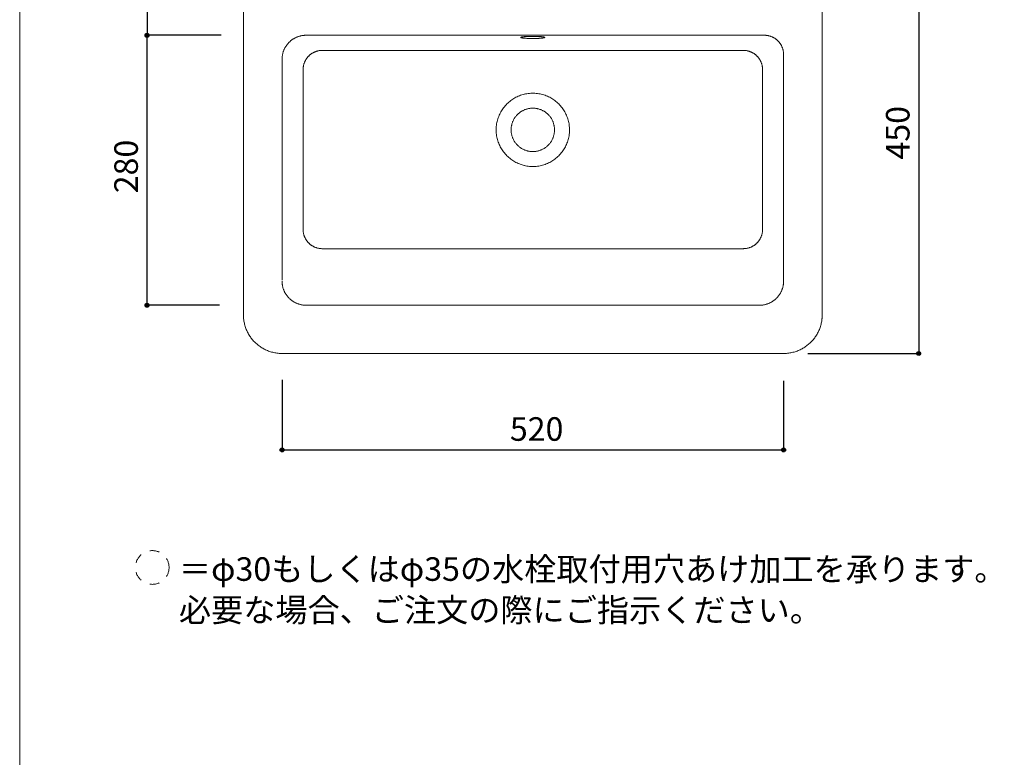
# Model space of a CAD drawing. Units: millimetres. Extents: x -975 to 975, y -1415 to 1419.
# Drawn here: x -975 to 46, y 2 to 767 of the extents above; entities that cross this region are included whole.
import ezdxf

# ---------------------------------------------------------------- set-up
doc = ezdxf.new("R2010")
doc.units = ezdxf.units.MM
doc.header["$LTSCALE"] = 12.7
doc.header["$PDMODE"] = 1
doc.header["$PDSIZE"] = -2
doc.linetypes.add('STYLE_12', pattern=[1.574803, 0.787402, -0.787402])
for name, color, linetype in [('ADF70-2004', 7, 'Continuous'), ('notes', 7, 'Continuous'), ('template', 7, 'Continuous')]:
    doc.layers.add(name, color=color, linetype=linetype)
doc.styles.add('ＭＳ ゴシック', font='txt', dxfattribs={"bigfont": 'ＭＳ ゴシック'})
doc.dimstyles.new('tform線あり', dxfattribs={"dimtxt": 24.432617, "dimasz": 3.999756, "dimexe": 0, "dimexo": 25, "dimgap": 0.5, "dimtad": 1, "dimdec": 1, "dimzin": 11, "dimdsep": 46, "dimtxsty": 'ＭＳ ゴシック', "dimblk": 'DOT', "dimcen": 0, "dimazin": 0, "dimtfac": 1, "dimtdec": 1, "dimtix": 1, "dimtmove": 0, "dimatfit": 0, "dimldrblk": 'DOT', "dimfxl": 1, "dimfrac": 2, "dimtolj": 1, "dimtzin": 11, "dimarcsym": 0})

# ---------------------------------------------------------------- blocks, each defined once
blk = doc.blocks.new('*D8')
at = {"linetype": 'Continuous', "lineweight": -2}
h = blk.add_hatch(color=0, dxfattribs=at)
edge = h.paths.add_edge_path()
edge.add_arc((-843, 870.7), 2, 0, 360, ccw=False)
h = blk.add_hatch(color=0, dxfattribs=at)
edge = h.paths.add_edge_path()
edge.add_arc((-843, 750.7), 2, 0, 360, ccw=False)
at = {"color": 0, "linetype": 'Continuous', "lineweight": -2}
for p, q in [((-762.1, 870.7), (-843, 870.7)), ((-843, 870.7), (-843, 750.7)), ((-768, 750.7), (-843, 750.7))]:
    blk.add_line(p, q, dxfattribs=at)
for centre in [(-843, 870.7), (-843, 750.7)]:
    blk.add_circle(centre, 2, dxfattribs=at)
at = {"layer": 'Defpoints', "color": 0, "lineweight": 0}
for p in [(-843, 870.7), (-737.1, 870.7), (-743, 750.7)]:
    blk.add_point(p, dxfattribs=at)
at = {"color": 0, "insert": (-876.9, 786.8), "char_height": 24.43, "attachment_point": 1, "rotation": 90, "line_spacing_factor": 0.782827, "style": 'ＭＳ ゴシック'}
blk.add_mtext('120', dxfattribs=at)
blk = doc.blocks.new('_DOT')
at = {"color": 0, "linetype": 'ByBlock', "lineweight": -2}
blk.add_line((-0.5, 0), (-1, 0), dxfattribs=at)
at = {"color": 0, "linetype": 'ByBlock', "lineweight": -2, "const_width": 0.5}
blk.add_lwpolyline([(-0.25, 0, 1), (0.25, 0, 1)], format="xyb", close=True, dxfattribs=at)
blk = doc.blocks.new('*D9')
at = {"linetype": 'Continuous', "lineweight": -2}
h = blk.add_hatch(color=0, dxfattribs=at)
edge = h.paths.add_edge_path()
edge.add_arc((-703, 320.6), 2, 0, 360, ccw=False)
h = blk.add_hatch(color=0, dxfattribs=at)
edge = h.paths.add_edge_path()
edge.add_arc((-183, 320.6), 2, 0, 360, ccw=False)
at = {"color": 0, "linetype": 'Continuous', "lineweight": -2}
for p, q in [((-703, 393.4), (-703, 320.6)), ((-183, 392.1), (-183, 320.6)), ((-703, 320.6), (-183, 320.6))]:
    blk.add_line(p, q, dxfattribs=at)
for centre in [(-703, 320.6), (-183, 320.6)]:
    blk.add_circle(centre, 2, dxfattribs=at)
at = {"layer": 'Defpoints', "color": 0, "lineweight": 0}
for p in [(-703, 418.4), (-183, 417.1), (-703, 320.6)]:
    blk.add_point(p, dxfattribs=at)
at = {"color": 0, "insert": (-466.8, 354.5), "char_height": 24.43, "attachment_point": 1, "line_spacing_factor": 0.782827, "style": 'ＭＳ ゴシック'}
blk.add_mtext('520', dxfattribs=at)
blk = doc.blocks.new('*D10')
at = {"linetype": 'Continuous', "lineweight": -2}
h = blk.add_hatch(color=0, dxfattribs=at)
edge = h.paths.add_edge_path()
edge.add_arc((-843, 750.6), 2, 0, 360, ccw=False)
h = blk.add_hatch(color=0, dxfattribs=at)
edge = h.paths.add_edge_path()
edge.add_arc((-843, 470.6), 2, 0, 360, ccw=False)
at = {"color": 0, "linetype": 'Continuous', "lineweight": -2}
for p, q in [((-766, 750.6), (-843, 750.6)), ((-843, 470.6), (-843, 750.6)), ((-768, 470.6), (-843, 470.6))]:
    blk.add_line(p, q, dxfattribs=at)
for centre in [(-843, 750.6), (-843, 470.6)]:
    blk.add_circle(centre, 2, dxfattribs=at)
at = {"layer": 'Defpoints', "color": 0, "lineweight": 0}
for p in [(-741, 750.6), (-843, 470.6), (-743, 470.6)]:
    blk.add_point(p, dxfattribs=at)
at = {"color": 0, "insert": (-876.9, 586.8), "char_height": 24.43, "attachment_point": 1, "rotation": 90, "line_spacing_factor": 0.782827, "style": 'ＭＳ ゴシック'}
blk.add_mtext('280', dxfattribs=at)
blk = doc.blocks.new('*D11')
at = {"linetype": 'Continuous', "lineweight": -2}
h = blk.add_hatch(color=0, dxfattribs=at)
edge = h.paths.add_edge_path()
edge.add_arc((-43, 870.6), 2, 0, 360, ccw=False)
h = blk.add_hatch(color=0, dxfattribs=at)
edge = h.paths.add_edge_path()
edge.add_arc((-43, 420.6), 2, 0, 360, ccw=False)
at = {"color": 0, "linetype": 'Continuous', "lineweight": -2}
for p, q in [((-121.1, 870.6), (-43, 870.6)), ((-43, 870.6), (-43, 420.6)), ((-158, 420.6), (-43, 420.6))]:
    blk.add_line(p, q, dxfattribs=at)
for centre in [(-43, 870.6), (-43, 420.6)]:
    blk.add_circle(centre, 2, dxfattribs=at)
at = {"layer": 'Defpoints', "color": 0, "lineweight": 0}
for p in [(-146.1, 870.6), (-43, 870.6), (-183, 420.6)]:
    blk.add_point(p, dxfattribs=at)
at = {"color": 0, "insert": (-76.9, 621.8), "char_height": 24.43, "attachment_point": 1, "rotation": 90, "line_spacing_factor": 0.782827, "style": 'ＭＳ ゴシック'}
blk.add_mtext('450', dxfattribs=at)

msp = doc.modelspace()

# ---------------------------------------------------------------- linework, layer by layer
at = {"layer": 'ADF70-2004', "color": 18, "linetype": 'Continuous', "lineweight": 15}
for p, q in [((-743.02, 867.65), (-743.02, 460.66)), ((-143.02, 460.66), (-143.02, 867.64)), ((-678.01, 750.66), (-203.01, 750.66)), ((-661.21, 734.98), (-224.81, 734.98)), ((-703.01, 725.67), (-703.01, 496.5)), ((-183.02, 495.17), (-183.02, 730.89)), ((-681.2, 549.31), (-681.2, 715.21)), ((-204.83, 549.31), (-204.83, 714.99)), ((-661.21, 529.32), (-224.81, 529.32)), ((-678.02, 470.64), (-208.02, 470.64)), ((-703.01, 420.64), (-183, 420.64))]:
    msp.add_line(p, q, dxfattribs=at)
at = {"layer": 'ADF70-2004', "color": 18, "linetype": 'Continuous', "lineweight": 15, "flags": 128}
for points in [[(-678.02, 750.66, 0.0030494), (-678.33, 750.65), (-678.72, 750.65, 0.0184123), (-679.81, 750.6), (-680.19, 750.56, 0.0122462), (-681.41, 750.43), (-681.41, 750.43, 0.0121956), (-682.61, 750.24), (-682.61, 750.24, 0.0121425), (-683.79, 749.99), (-683.79, 749.99, 0.0120822), (-684.95, 749.68), (-684.95, 749.68, 0.0120172), (-686.09, 749.33), (-686.09, 749.33, 0.01195), (-687.2, 748.92), (-687.2, 748.92, 0.0118827), (-688.29, 748.46), (-688.29, 748.46, 0.0118177), (-689.35, 747.95), (-689.35, 747.95, 0.0117569), (-690.38, 747.39), (-690.38, 747.39, 0.011702), (-691.38, 746.79), (-691.38, 746.79, 0.0116544), (-692.35, 746.14), (-692.35, 746.14, 0.0116156), (-693.29, 745.45, 0.0115808), (-694.19, 744.72, 0.0115648), (-695.06, 743.94, 0.0115583), (-695.89, 743.13, 0.0115637), (-696.69, 742.28, 0.0115798), (-697.44, 741.39, 0.0116001), (-698.15, 740.47), (-698.15, 740.47, 0.0116345), (-698.82, 739.52), (-698.82, 739.52, 0.011678), (-699.45, 738.53), (-699.45, 738.53, 0.0117296), (-700.03, 737.51), (-700.03, 737.51, 0.0117879), (-700.56, 736.47), (-700.56, 736.47, 0.0118512), (-701.05, 735.4), (-701.05, 735.39, 0.0119177), (-701.48, 734.3), (-701.48, 734.29, 0.0119855), (-701.86, 733.17), (-701.86, 733.17, 0.0120521), (-702.19, 732.02), (-702.2, 732.02, 0.0121153), (-702.47, 730.85), (-702.47, 730.85, 0.0121725), (-702.69, 729.66), (-702.69, 729.66, 0.0122212), (-702.86, 728.45), (-702.86, 728.45, 0.0122586), (-702.96, 727.23), (-702.96, 727.22, 0.0122768), (-703.01, 725.98), (-703.01, 725.98, 0.0030619), (-703.01, 725.67, 0.0030619)], [(-455.62, 748.42, 0.0310962), (-455.62, 748.41), (-455.62, 748.41, 0.0586463), (-455.61, 748.39), (-455.61, 748.39, 0.0497859), (-455.6, 748.36), (-455.6, 748.36, 0.0398201), (-455.58, 748.34), (-455.58, 748.34, 0.032974), (-455.56, 748.31), (-455.55, 748.3, 0.0434347), (-455.5, 748.27), (-455.49, 748.26, 0.0277461), (-455.41, 748.22), (-455.4, 748.22, 0.0190855), (-455.3, 748.17), (-455.29, 748.17, 0.0138253), (-455.17, 748.13), (-455.16, 748.12, 0.0104449), (-455.01, 748.08), (-455, 748.08, 0.0081649), (-454.84, 748.04), (-454.83, 748.03, 0.0068521), (-454.64, 747.99), (-454.58, 747.98, 0.0098795), (-454.25, 747.92), (-454.17, 747.91, 0.0071279), (-453.68, 747.83), (-453.65, 747.83, 0.0054937), (-453.09, 747.76), (-453.05, 747.75, 0.0044184), (-452.42, 747.69), (-452.39, 747.68, 0.0036799), (-451.7, 747.62), (-451.67, 747.62, 0.0031564), (-450.91, 747.56), (-450.88, 747.56, 0.0028491), (-450.07, 747.51), (-449.81, 747.49, 0.0047803), (-448.48, 747.43), (-447.99, 747.41, 0.0041329), (-446.47, 747.36, 0.0019488), (-444.94, 747.34), (-444.48, 747.33, 0.0066081), (-442.03, 747.33), (-441.06, 747.34, 0.0039606), (-439.52, 747.37), (-439.23, 747.38, 0.0021217), (-438.26, 747.41), (-438.24, 747.41, 0.0022476), (-437.32, 747.45), (-437.29, 747.45, 0.0024371), (-436.41, 747.49), (-436.39, 747.5, 0.002694), (-435.56, 747.55), (-435.53, 747.55, 0.0030431), (-434.76, 747.6), (-434.73, 747.61, 0.0035228), (-434.02, 747.67), (-433.99, 747.67, 0.0041952), (-433.35, 747.73), (-433.25, 747.75, 0.0052668), (-432.8, 747.8), (-432.77, 747.8, 0.0029862), (-432.38, 747.86), (-432.37, 747.86, 0.0078309), (-432, 747.92), (-431.92, 747.93, 0.0050241), (-431.71, 747.97), (-431.7, 747.97, 0.0059211), (-431.5, 748.01), (-431.49, 748.01, 0.0072755), (-431.32, 748.06), (-431.31, 748.06, 0.0091698), (-431.15, 748.1), (-431.14, 748.1, 0.0119182), (-431.01, 748.15), (-431, 748.15, 0.0160862), (-430.89, 748.19), (-430.87, 748.2, 0.0235538), (-430.8, 748.23), (-430.79, 748.24, 0.0143881), (-430.74, 748.27), (-430.73, 748.27, 0.0444101), (-430.69, 748.3), (-430.68, 748.31, 0.0321312), (-430.65, 748.34), (-430.65, 748.34, 0.039836), (-430.64, 748.36), (-430.63, 748.36, 0.0498855), (-430.62, 748.39), (-430.62, 748.39, 0.0585505), (-430.62, 748.41), (-430.62, 748.41, 0.0631301), (-430.62, 748.44, 0.0600628), (-430.62, 748.46), (-430.62, 748.46, 0.0502193), (-430.63, 748.48), (-430.64, 748.49, 0.0398461), (-430.65, 748.51), (-430.65, 748.51, 0.0309963), (-430.68, 748.53), (-430.68, 748.53, 0.0254874), (-430.71, 748.56), (-430.72, 748.56, 0.0341123), (-430.77, 748.6), (-430.79, 748.61, 0.0223978), (-430.88, 748.65), (-430.89, 748.65, 0.01581), (-431, 748.7), (-431.01, 748.7, 0.0117046), (-431.14, 748.74), (-431.15, 748.74, 0.0090046), (-431.31, 748.79), (-431.32, 748.79, 0.0071472), (-431.49, 748.83), (-431.5, 748.83, 0.0060651), (-431.7, 748.87), (-431.77, 748.89, 0.0089089), (-432.11, 748.95), (-432.19, 748.96, 0.0065492), (-432.7, 749.03), (-432.73, 749.04, 0.0051251), (-433.31, 749.11), (-433.35, 749.11, 0.0041785), (-433.99, 749.18), (-434.02, 749.18, 0.0035243), (-434.73, 749.24), (-434.76, 749.25, 0.0030592), (-435.53, 749.3), (-435.56, 749.3, 0.0027224), (-436.39, 749.36), (-436.41, 749.36, 0.0025253), (-437.29, 749.4), (-437.56, 749.42, 0.004457), (-438.98, 749.47), (-439.28, 749.48, 0.00407), (-441.3, 749.52), (-441.64, 749.53, 0.0059132), (-444.33, 749.53), (-444.91, 749.52, 0.0040706), (-446.47, 749.49), (-446.52, 749.49, 0.002094), (-447.96, 749.45), (-448, 749.45, 0.004718), (-449.37, 749.38), (-449.63, 749.37, 0.0026895), (-450.47, 749.32), (-450.5, 749.32, 0.0029692), (-451.28, 749.26), (-451.31, 749.26, 0.0033984), (-452.04, 749.2), (-452.07, 749.2, 0.0039984), (-452.73, 749.13), (-452.83, 749.12, 0.0049481), (-453.29, 749.07), (-453.32, 749.06, 0.0027857), (-453.72, 749.01), (-453.74, 749.01, 0.0071877), (-454.12, 748.95), (-454.19, 748.94, 0.0045475), (-454.42, 748.9), (-454.43, 748.89, 0.0053071), (-454.63, 748.85), (-454.64, 748.85, 0.0064421), (-454.83, 748.81), (-454.84, 748.81, 0.0080054), (-455, 748.77), (-455.01, 748.76, 0.0102322), (-455.16, 748.72), (-455.17, 748.72, 0.0135361), (-455.29, 748.68), (-455.31, 748.67, 0.0192908), (-455.39, 748.63), (-455.4, 748.63, 0.011615), (-455.46, 748.6), (-455.46, 748.6, 0.0349135), (-455.52, 748.56), (-455.53, 748.56, 0.0248879), (-455.56, 748.53), (-455.56, 748.53, 0.0310047), (-455.58, 748.51), (-455.58, 748.51, 0.039819), (-455.6, 748.49), (-455.6, 748.48, 0.0502002), (-455.61, 748.46), (-455.61, 748.46, 0.0596762), (-455.62, 748.44), (-455.62, 748.44, 0.0318352), (-455.62, 748.42, 0.0318352)], [(-183.02, 730.66, 0.0028221), (-183.02, 730.89), (-183.02, 731.3, 0.0228066), (-183.08, 732.33), (-183.13, 732.74, 0.0113777), (-183.24, 733.64), (-183.24, 733.64, 0.0113249), (-183.39, 734.53), (-183.39, 734.53, 0.0112793), (-183.58, 735.4), (-183.58, 735.41, 0.0112281), (-183.81, 736.27), (-183.81, 736.27, 0.0111732), (-184.08, 737.11), (-184.08, 737.11, 0.0111163), (-184.38, 737.94), (-184.38, 737.94, 0.0110592), (-184.72, 738.75), (-184.72, 738.75, 0.0110035), (-185.09, 739.54), (-185.09, 739.55, 0.0109507), (-185.5, 740.32), (-185.5, 740.32, 0.010902), (-185.94, 741.07), (-185.94, 741.07, 0.0108588), (-186.4, 741.8), (-186.41, 741.8, 0.0108219), (-186.9, 742.51), (-186.9, 742.51, 0.0107923), (-187.43, 743.2, 0.0107665), (-187.99, 743.86, 0.0107554), (-188.58, 744.5, 0.0107518), (-189.19, 745.11, 0.0107576), (-189.83, 745.7, 0.0107718), (-190.49, 746.25, 0.0107888), (-191.17, 746.78), (-191.17, 746.78, 0.0108173), (-191.88, 747.28), (-191.88, 747.28, 0.0108532), (-192.62, 747.75), (-192.62, 747.75, 0.0108955), (-193.37, 748.19), (-193.37, 748.19, 0.0109433), (-194.14, 748.59), (-194.14, 748.59, 0.0109954), (-194.93, 748.96), (-194.94, 748.96, 0.0110506), (-195.75, 749.3), (-195.75, 749.3, 0.0111072), (-196.57, 749.6), (-196.58, 749.6, 0.0111639), (-197.42, 749.87), (-197.42, 749.87, 0.0112188), (-198.28, 750.1), (-198.28, 750.1, 0.0112701), (-199.16, 750.29), (-199.16, 750.29, 0.0113159), (-200.05, 750.44), (-200.05, 750.44, 0.0113545), (-200.95, 750.56), (-200.95, 750.56, 0.0113837), (-201.86, 750.63), (-201.87, 750.63, 0.0113971), (-202.79, 750.66), (-202.79, 750.66, 0.0028426), (-203.02, 750.66, 0.0028426)], [(-661.21, 734.98, 0.0028191), (-661.45, 734.98), (-661.85, 734.98, 0.0227861), (-662.89, 734.92), (-663.29, 734.88, 0.011369), (-664.19, 734.76), (-664.19, 734.76, 0.0113173), (-665.08, 734.61), (-665.08, 734.61, 0.011273), (-665.95, 734.42), (-665.96, 734.42, 0.0112231), (-666.81, 734.19), (-666.82, 734.19, 0.0111696), (-667.66, 733.92), (-667.66, 733.92, 0.0111141), (-668.49, 733.62), (-668.49, 733.62, 0.0110585), (-669.3, 733.28), (-669.3, 733.28, 0.0110041), (-670.09, 732.91), (-670.09, 732.91, 0.0109527), (-670.86, 732.51), (-670.86, 732.5, 0.0109054), (-671.62, 732.07), (-671.62, 732.07, 0.0108633), (-672.35, 731.6), (-672.35, 731.6, 0.0108276), (-673.06, 731.1), (-673.06, 731.1, 0.0107989), (-673.74, 730.57, 0.0107741), (-674.4, 730.02, 0.0107638), (-675.04, 729.43, 0.0107608), (-675.65, 728.82, 0.010767), (-676.24, 728.18, 0.0107814), (-676.79, 727.52, 0.0107979), (-677.32, 726.83), (-677.32, 726.83, 0.0108262), (-677.82, 726.12), (-677.82, 726.12, 0.0108615), (-678.29, 725.39), (-678.29, 725.39, 0.0109031), (-678.73, 724.64), (-678.73, 724.64, 0.0109499), (-679.13, 723.87), (-679.13, 723.87, 0.0110007), (-679.5, 723.07), (-679.5, 723.07, 0.0110543), (-679.84, 722.26), (-679.84, 722.26, 0.0111092), (-680.14, 721.43), (-680.14, 721.43, 0.0111638), (-680.41, 720.59), (-680.41, 720.59, 0.0112164), (-680.64, 719.73), (-680.64, 719.72, 0.0112653), (-680.83, 718.85), (-680.83, 718.85, 0.0113085), (-680.98, 717.96), (-680.98, 717.96, 0.0113442), (-681.1, 717.06), (-681.1, 717.05, 0.0113705), (-681.17, 716.14), (-681.17, 716.14, 0.0113807), (-681.2, 715.21), (-681.2, 715.21, 0.0028378), (-681.2, 714.98, 0.0028378)], [(-204.83, 714.99, 0.0028249), (-204.83, 715.22), (-204.83, 715.62, 0.0228155), (-204.89, 716.66), (-204.93, 717.06, 0.0113793), (-205.05, 717.96), (-205.05, 717.96, 0.011325), (-205.2, 718.85), (-205.2, 718.85, 0.0112779), (-205.39, 719.73), (-205.39, 719.73, 0.0112252), (-205.62, 720.59), (-205.62, 720.59, 0.0111689), (-205.89, 721.43), (-205.89, 721.44, 0.0111109), (-206.19, 722.26), (-206.19, 722.26, 0.0110528), (-206.53, 723.07), (-206.53, 723.08, 0.0109963), (-206.9, 723.87), (-206.9, 723.87, 0.0109429), (-207.31, 724.64), (-207.31, 724.64, 0.0108939), (-207.74, 725.39), (-207.74, 725.39, 0.0108504), (-208.21, 726.13), (-208.21, 726.13, 0.0108135), (-208.71, 726.84), (-208.71, 726.84, 0.010784), (-209.24, 727.52, 0.0107585), (-209.8, 728.18, 0.0107478), (-210.38, 728.82, 0.0107448), (-210.99, 729.43, 0.0107513), (-211.63, 730.02, 0.0107664), (-212.29, 730.58, 0.0107845), (-212.98, 731.11), (-212.98, 731.11, 0.0108142), (-213.69, 731.61), (-213.69, 731.61, 0.0108513), (-214.42, 732.07), (-214.42, 732.07, 0.010895), (-215.18, 732.51), (-215.18, 732.51, 0.0109442), (-215.95, 732.92), (-215.95, 732.92, 0.0109978), (-216.74, 733.29), (-216.74, 733.29, 0.0110545), (-217.55, 733.63), (-217.55, 733.63, 0.0111128), (-218.38, 733.93), (-218.38, 733.93, 0.0111711), (-219.23, 734.2), (-219.23, 734.2, 0.0112275), (-220.09, 734.43), (-220.09, 734.43, 0.0112804), (-220.96, 734.62), (-220.96, 734.62, 0.0113278), (-221.85, 734.77), (-221.85, 734.77, 0.0113679), (-222.75, 734.89), (-222.76, 734.89, 0.0113985), (-223.67, 734.96), (-223.67, 734.96, 0.0114131), (-224.59, 734.99), (-224.6, 734.99, 0.0028468), (-224.83, 734.99, 0.0028468)], [(-405.01, 652.55, 0.0044644), (-405.02, 653.25), (-405.03, 654.11, 0.0269799), (-405.21, 656.51), (-405.32, 657.38, 0.0179045), (-405.75, 660.04), (-405.75, 660.05, 0.0177703), (-406.37, 662.65), (-406.37, 662.66, 0.0176333), (-407.16, 665.18), (-407.16, 665.19, 0.017489), (-408.13, 667.64), (-408.13, 667.64, 0.0173478), (-409.25, 670.01), (-409.25, 670.01, 0.017219), (-410.53, 672.29), (-410.53, 672.29, 0.0171105), (-411.96, 674.46), (-411.96, 674.46, 0.0170285), (-413.53, 676.53, 0.0169702), (-415.24, 678.49, 0.01696), (-417.08, 680.32, 0.0169842), (-419.03, 682.03, 0.0170268), (-421.1, 683.59), (-421.1, 683.6, 0.017108), (-423.27, 685.02), (-423.28, 685.03, 0.0172155), (-425.55, 686.3), (-425.55, 686.31, 0.0173433), (-427.92, 687.43), (-427.93, 687.43, 0.0174834), (-430.38, 688.39), (-430.38, 688.4, 0.0176266), (-432.91, 689.19), (-432.92, 689.19, 0.0177626), (-435.52, 689.81), (-435.53, 689.81, 0.0178784), (-438.19, 690.24), (-438.21, 690.25, 0.0179693), (-440.93, 690.49), (-440.95, 690.49, 0.0179502), (-443.71, 690.54), (-443.73, 690.54, 0.0179947), (-446.47, 690.39), (-446.49, 690.39, 0.0179355), (-449.18, 690.05), (-449.19, 690.05, 0.0178306), (-451.82, 689.52), (-451.83, 689.52, 0.017701), (-454.39, 688.82), (-454.4, 688.81, 0.0175585), (-456.89, 687.94), (-456.9, 687.93, 0.017414), (-459.31, 686.89), (-459.31, 686.89, 0.0172776), (-461.63, 685.69), (-461.63, 685.68, 0.0171579), (-463.86, 684.33), (-463.86, 684.33, 0.0170619), (-465.98, 682.83), (-465.98, 682.83, 0.016995), (-467.99, 681.19, 0.0169569), (-469.89, 679.42, 0.0169643), (-471.66, 677.52, 0.016995), (-473.3, 675.51), (-473.3, 675.51, 0.017062), (-474.8, 673.39), (-474.8, 673.39, 0.017158), (-476.15, 671.16), (-476.16, 671.16, 0.0172777), (-477.36, 668.84), (-477.36, 668.84, 0.0174142), (-478.4, 666.43), (-478.41, 666.42, 0.0175585), (-479.28, 663.93), (-479.29, 663.92, 0.0177017), (-479.99, 661.36), (-479.99, 661.35, 0.0178289), (-480.52, 658.72), (-480.52, 658.7, 0.0179435), (-480.86, 656.02), (-480.86, 656, 0.0179723), (-481.01, 653.26), (-481.01, 653.24, 0.0179784), (-480.96, 650.48), (-480.96, 650.46, 0.0179732), (-480.72, 647.74), (-480.71, 647.73, 0.0178848), (-480.28, 645.07), (-480.28, 645.05, 0.0177654), (-479.66, 642.46), (-479.66, 642.45, 0.0176274), (-478.87, 639.92), (-478.86, 639.91, 0.0174822), (-477.9, 637.46), (-477.9, 637.46, 0.0173404), (-476.78, 635.09), (-476.78, 635.09, 0.0172114), (-475.5, 632.81), (-475.49, 632.81, 0.0171031), (-474.07, 630.64), (-474.07, 630.64, 0.0170209), (-472.5, 628.57, 0.0169647), (-470.79, 626.61, 0.0169535), (-468.96, 624.78, 0.0169797), (-467, 623.07, 0.017024), (-464.93, 621.5), (-464.93, 621.5, 0.0171071), (-462.76, 620.07), (-462.76, 620.07, 0.0172167), (-460.48, 618.79), (-460.48, 618.79, 0.0173467), (-458.12, 617.67), (-457.81, 617.53, 0.0174873), (-455.97, 616.81, 0.0088009), (-454.09, 616.18), (-454.08, 616.18, 0.0177051), (-452.15, 615.65), (-451.82, 615.57, 0.0178346), (-449.19, 615.05), (-449.18, 615.04, 0.0179491), (-446.49, 614.7), (-446.47, 614.7, 0.017982), (-443.73, 614.55), (-443.71, 614.55, 0.0179754), (-440.95, 614.6), (-440.93, 614.6, 0.0179712), (-438.21, 614.85), (-438.19, 614.85, 0.017885), (-435.53, 615.29), (-435.52, 615.29, 0.0177673), (-432.92, 615.9), (-432.91, 615.91, 0.0176307), (-430.38, 616.7), (-430.38, 616.7, 0.0174865), (-427.93, 617.66), (-427.92, 617.67, 0.0173454), (-425.55, 618.79), (-425.55, 618.79, 0.0172166), (-423.28, 620.07), (-423.27, 620.07, 0.0171083), (-421.1, 621.5), (-421.1, 621.5, 0.0170258), (-419.03, 623.07, 0.0169688), (-417.07, 624.78, 0.0169568), (-415.24, 626.61, 0.016982), (-413.53, 628.57, 0.0170254), (-411.96, 630.64), (-411.96, 630.64, 0.0171072), (-410.53, 632.81), (-410.53, 632.81, 0.0172155), (-409.25, 635.09), (-409.25, 635.09, 0.0173443), (-408.13, 637.46), (-408.13, 637.46, 0.0174857), (-407.16, 639.91), (-407.16, 639.92, 0.0176304), (-406.37, 642.45), (-406.37, 642.46, 0.0177678), (-405.75, 645.05), (-405.75, 645.07, 0.0178865), (-405.32, 647.73), (-405.27, 648.07, 0.017962), (-405.09, 650.13), (-405.07, 650.47, 0.0089991), (-405.02, 651.85, 0.00449), (-405.01, 652.55, 0.00449)], [(-420.52, 652.55, 0.0037331), (-420.52, 652.9), (-420.52, 653.15, 0.015002), (-420.56, 654.01), (-420.58, 654.27, 0.0149681), (-420.72, 655.6), (-420.72, 655.61, 0.0149067), (-420.94, 656.92), (-420.94, 656.93, 0.0148278), (-421.24, 658.21), (-421.24, 658.22, 0.0147366), (-421.6, 659.48), (-421.6, 659.48, 0.0146386), (-422.04, 660.71), (-422.04, 660.71, 0.0145393), (-422.55, 661.9), (-422.55, 661.91, 0.0144434), (-423.12, 663.06), (-423.12, 663.07, 0.0143552), (-423.76, 664.19), (-423.76, 664.19, 0.0142785), (-424.45, 665.27), (-424.45, 665.27, 0.0142165), (-425.21, 666.3), (-425.21, 666.3, 0.014171), (-426.02, 667.29, 0.0141421), (-426.89, 668.23, 0.0141381), (-427.8, 669.12, 0.0141554), (-428.77, 669.96, 0.0141818), (-429.79, 670.75), (-429.79, 670.75, 0.0142317), (-430.84, 671.47), (-430.84, 671.47, 0.0142977), (-431.94, 672.14), (-431.95, 672.14, 0.0143773), (-433.09, 672.74), (-433.09, 672.74, 0.0144671), (-434.26, 673.28), (-434.27, 673.28, 0.0145667), (-435.48, 673.75), (-435.64, 673.81, 0.0220242), (-437.2, 674.28), (-437.36, 674.33, 0.0148019), (-438.65, 674.62, 0.0148788), (-439.97, 674.84), (-439.97, 674.84, 0.0149485), (-441.31, 674.98), (-441.32, 674.98, 0.014961), (-442.67, 675.04), (-442.68, 675.04, 0.0149646), (-444.05, 675.02), (-444.05, 675.02, 0.0149688), (-445.4, 674.92), (-445.41, 674.92, 0.014919), (-446.73, 674.74), (-446.74, 674.74, 0.0148487), (-448.04, 674.48), (-448.04, 674.48, 0.014764), (-449.31, 674.15), (-449.32, 674.15, 0.0146704), (-450.56, 673.75), (-450.56, 673.75, 0.0145732), (-451.77, 673.28), (-451.78, 673.28, 0.0144775), (-452.95, 672.74), (-452.95, 672.74, 0.0143878), (-454.09, 672.14), (-454.1, 672.14, 0.0143079), (-455.19, 671.47), (-455.2, 671.47, 0.0142415), (-456.25, 670.75), (-456.25, 670.75, 0.0141904), (-457.27, 669.96, 0.0141533), (-458.23, 669.12, 0.0141425), (-459.15, 668.23, 0.0141528), (-460.01, 667.29, 0.0141742), (-460.83, 666.3), (-460.83, 666.3, 0.0142175), (-461.58, 665.27), (-461.58, 665.27, 0.0142775), (-462.28, 664.19), (-462.28, 664.19, 0.0143519), (-462.91, 663.07), (-462.91, 663.06, 0.0144378), (-463.48, 661.91), (-463.48, 661.9, 0.0145314), (-463.99, 660.71), (-463.99, 660.71, 0.0146276), (-464.43, 659.48), (-464.43, 659.48, 0.0147242), (-464.79, 658.22), (-464.79, 658.21, 0.0148134), (-465.09, 656.93), (-465.09, 656.92, 0.0148886), (-465.31, 655.61), (-465.31, 655.6, 0.0149561), (-465.45, 654.27), (-465.45, 654.26, 0.014959), (-465.51, 652.9), (-465.51, 652.89, 0.0149775), (-465.49, 651.53), (-465.49, 651.52, 0.0149798), (-465.39, 650.17), (-465.39, 650.16, 0.0149254), (-465.21, 648.84), (-465.21, 648.83, 0.0148512), (-464.95, 647.53), (-464.95, 647.53, 0.0147628), (-464.62, 646.26), (-464.62, 646.25, 0.0146658), (-464.22, 645.01), (-464.22, 645.01, 0.0145655), (-463.74, 643.8), (-463.74, 643.79, 0.0144672), (-463.21, 642.62), (-463.2, 642.61, 0.0143753), (-462.6, 641.48), (-462.6, 641.47, 0.0142938), (-461.94, 640.37), (-461.94, 640.37, 0.0142261), (-461.21, 639.32), (-461.21, 639.31, 0.0141744), (-460.43, 638.3, 0.014137), (-459.59, 637.33, 0.0141266), (-458.7, 636.42, 0.0141379), (-457.75, 635.55, 0.0141612), (-456.77, 634.74), (-456.76, 634.74, 0.0142067), (-455.73, 633.98), (-455.73, 633.98, 0.0142694), (-454.65, 633.29), (-454.65, 633.29, 0.0143471), (-453.53, 632.65), (-453.53, 632.65, 0.0144366), (-452.37, 632.08), (-452.37, 632.08, 0.0145344), (-451.18, 631.57), (-451.17, 631.57, 0.0146353), (-449.95, 631.13), (-449.94, 631.13, 0.0147368), (-448.68, 630.77), (-448.68, 630.77, 0.014831), (-447.39, 630.47), (-447.39, 630.47, 0.0149119), (-446.08, 630.25), (-446.07, 630.25, 0.0149833), (-444.73, 630.11), (-444.73, 630.11, 0.0149971), (-443.37, 630.05), (-443.36, 630.05, 0.0149994), (-442, 630.07), (-441.99, 630.07, 0.0149984), (-440.64, 630.17), (-440.63, 630.17, 0.0149429), (-439.31, 630.35), (-439.3, 630.35, 0.014867), (-438, 630.61), (-438, 630.61, 0.0147765), (-436.73, 630.94), (-436.72, 630.94, 0.0146773), (-435.48, 631.34), (-435.48, 631.34, 0.0145747), (-434.27, 631.82), (-434.26, 631.82, 0.0144741), (-433.09, 632.36), (-433.09, 632.36, 0.0143798), (-431.95, 632.96), (-431.94, 632.96, 0.014296), (-430.84, 633.63), (-430.84, 633.63, 0.0142262), (-429.79, 634.35), (-429.79, 634.35, 0.0141725), (-428.77, 635.14, 0.0141333), (-427.8, 635.98, 0.0141212), (-426.89, 636.87, 0.0141309), (-426.02, 637.81, 0.0141529), (-425.21, 638.8), (-425.21, 638.8, 0.0141973), (-424.45, 639.84), (-424.45, 639.84, 0.0142593), (-423.76, 640.92), (-423.76, 640.92, 0.0143365), (-423.12, 642.04), (-423.12, 642.04, 0.014426), (-422.55, 643.2), (-422.55, 643.2, 0.014524), (-422.04, 644.4), (-422.04, 644.4, 0.0146262), (-421.6, 645.63), (-421.6, 645.63, 0.0147278), (-421.24, 646.89), (-421.24, 646.89, 0.0148234), (-420.94, 648.18), (-420.94, 648.18, 0.0149073), (-420.72, 649.5), (-420.72, 649.5, 0.0149737), (-420.58, 650.84), (-420.58, 650.85, 0.0150081), (-420.52, 652.2), (-420.52, 652.21, 0.0037419), (-420.52, 652.55, 0.0037419)], [(-681.2, 549.31, 0.0028285), (-681.2, 549.08), (-681.2, 548.68, 0.0228321), (-681.14, 547.64), (-681.1, 547.24, 0.0113848), (-680.98, 546.34), (-680.98, 546.34, 0.0113292), (-680.83, 545.45), (-680.83, 545.45, 0.0112805), (-680.64, 544.58), (-680.64, 544.58, 0.0112263), (-680.41, 543.72), (-680.41, 543.71, 0.0111687), (-680.14, 542.87), (-680.14, 542.87, 0.0111095), (-679.84, 542.04), (-679.84, 542.04, 0.0110503), (-679.5, 541.23), (-679.5, 541.23, 0.0109929), (-679.13, 540.44), (-679.13, 540.44, 0.0109387), (-678.72, 539.67), (-678.72, 539.66, 0.010889), (-678.29, 538.91), (-678.29, 538.91, 0.010845), (-677.82, 538.18), (-677.82, 538.18, 0.0108078), (-677.32, 537.47), (-677.32, 537.47, 0.0107781), (-676.79, 536.78, 0.0107527), (-676.23, 536.12, 0.010742), (-675.65, 535.48, 0.0107392), (-675.03, 534.87, 0.0107461), (-674.4, 534.29, 0.0107616), (-673.73, 533.73, 0.0107801), (-673.05, 533.2), (-673.05, 533.2, 0.0108104), (-672.34, 532.7), (-672.34, 532.7, 0.0108483), (-671.61, 532.23), (-671.61, 532.23, 0.0108927), (-670.85, 531.79), (-670.85, 531.79, 0.0109428), (-670.08, 531.39), (-670.08, 531.39, 0.0109974), (-669.29, 531.02), (-669.29, 531.02, 0.0110551), (-668.48, 530.68), (-668.48, 530.68, 0.0111144), (-667.65, 530.38), (-667.65, 530.38, 0.0111736), (-666.8, 530.11), (-666.8, 530.11, 0.0112312), (-665.94, 529.88), (-665.94, 529.88, 0.0112851), (-665.07, 529.69), (-665.06, 529.69, 0.0113335), (-664.18, 529.53), (-664.17, 529.53, 0.0113744), (-663.28, 529.42), (-663.27, 529.42, 0.0114059), (-662.36, 529.35), (-662.36, 529.35, 0.0114214), (-661.44, 529.31), (-661.43, 529.31, 0.002849), (-661.2, 529.31, 0.002849)], [(-224.83, 529.32, 0.0028255), (-224.6, 529.32), (-224.19, 529.33, 0.0228096), (-223.16, 529.39), (-222.75, 529.43, 0.0113741), (-221.85, 529.54), (-221.85, 529.54, 0.011319), (-220.96, 529.7), (-220.96, 529.7, 0.0112709), (-220.09, 529.89), (-220.09, 529.89, 0.0112174), (-219.23, 530.12), (-219.22, 530.12, 0.0111606), (-218.38, 530.38), (-218.38, 530.39, 0.0111021), (-217.55, 530.69), (-217.55, 530.69, 0.0110438), (-216.74, 531.03), (-216.74, 531.03, 0.0109873), (-215.95, 531.4), (-215.95, 531.4, 0.010934), (-215.17, 531.8), (-215.17, 531.8, 0.0108853), (-214.42, 532.24), (-214.42, 532.24, 0.0108423), (-213.69, 532.71), (-213.69, 532.71, 0.010806), (-212.98, 533.21), (-212.98, 533.21, 0.0107772), (-212.29, 533.74, 0.0107526), (-211.63, 534.29, 0.0107428), (-210.99, 534.88, 0.0107409), (-210.38, 535.49, 0.0107486), (-209.79, 536.13, 0.0107649), (-209.23, 536.79, 0.0107842), (-208.7, 537.48), (-208.7, 537.48, 0.0108153), (-208.2, 538.19), (-208.2, 538.19, 0.0108537), (-207.73, 538.92), (-207.73, 538.92, 0.0108987), (-207.3, 539.67), (-207.3, 539.67, 0.0109493), (-206.89, 540.44), (-206.89, 540.44, 0.0110042), (-206.52, 541.24), (-206.52, 541.24, 0.0110622), (-206.18, 542.05), (-206.18, 542.05, 0.0111217), (-205.88, 542.88), (-205.88, 542.88, 0.011181), (-205.61, 543.72), (-205.61, 543.72, 0.0112385), (-205.38, 544.58), (-205.38, 544.58, 0.0112923), (-205.19, 545.46), (-205.19, 545.46, 0.0113405), (-205.03, 546.35), (-205.03, 546.35, 0.0113811), (-204.92, 547.25), (-204.92, 547.25, 0.0114122), (-204.85, 548.16), (-204.85, 548.17, 0.011427), (-204.81, 549.09), (-204.81, 549.09, 0.0028503), (-204.81, 549.33, 0.0028503)], [(-703.02, 495.66, 0.0030503), (-703.02, 495.35), (-703.02, 494.96, 0.0184154), (-702.96, 493.87), (-702.93, 493.49, 0.0122474), (-702.8, 492.27), (-702.8, 492.27, 0.012196), (-702.6, 491.07), (-702.6, 491.06, 0.0121422), (-702.35, 489.89), (-702.35, 489.88, 0.0120812), (-702.05, 488.73), (-702.05, 488.72, 0.0120155), (-701.69, 487.59), (-701.69, 487.59, 0.0119476), (-701.28, 486.47), (-701.28, 486.47, 0.0118798), (-700.82, 485.39), (-700.82, 485.38, 0.0118143), (-700.31, 484.32), (-700.31, 484.32, 0.0117531), (-699.76, 483.29), (-699.75, 483.29, 0.0116978), (-699.15, 482.29), (-699.15, 482.29, 0.0116501), (-698.5, 481.31), (-698.5, 481.31, 0.0116111), (-697.81, 480.38, 0.0115761), (-697.08, 479.47, 0.0115601), (-696.3, 478.6, 0.0115538), (-695.49, 477.77, 0.0115594), (-694.64, 476.97, 0.0115758), (-693.75, 476.22, 0.0115968), (-692.83, 475.51), (-692.83, 475.51, 0.0116317), (-691.88, 474.84), (-691.87, 474.84, 0.011676), (-690.89, 474.21), (-690.89, 474.21, 0.0117284), (-689.87, 473.63), (-689.87, 473.63, 0.0117875), (-688.82, 473.1), (-688.82, 473.09, 0.0118519), (-687.75, 472.61), (-687.75, 472.61, 0.0119195), (-686.65, 472.18), (-686.65, 472.17, 0.0119884), (-685.52, 471.79), (-685.52, 471.79, 0.0120564), (-684.38, 471.46), (-684.37, 471.46, 0.0121209), (-683.21, 471.18), (-683.2, 471.18, 0.0121794), (-682.02, 470.96), (-682.01, 470.96, 0.0122295), (-680.81, 470.8), (-680.8, 470.8, 0.0122683), (-679.58, 470.69), (-679.57, 470.69, 0.012288), (-678.34, 470.65), (-678.33, 470.65, 0.0030649), (-678.02, 470.64, 0.0030649)], [(-208.02, 470.64, 0.0030588), (-207.71, 470.65), (-207.48, 470.65, 0.0122811), (-206.7, 470.68), (-206.46, 470.69, 0.01226), (-205.24, 470.8), (-205.23, 470.8, 0.0122227), (-204.03, 470.96), (-204.02, 470.96, 0.0121745), (-202.84, 471.18), (-202.83, 471.18, 0.0121176), (-201.67, 471.46), (-201.66, 471.46, 0.0120546), (-200.52, 471.79), (-200.51, 471.79, 0.011988), (-199.39, 472.17), (-199.39, 472.18, 0.0119202), (-198.29, 472.61), (-198.29, 472.61, 0.0118535), (-197.21, 473.09), (-197.21, 473.1, 0.01179), (-196.17, 473.63), (-196.17, 473.63, 0.0117314), (-195.15, 474.21), (-195.15, 474.21, 0.0116794), (-194.16, 474.83), (-194.16, 474.84, 0.0116354), (-193.21, 475.5), (-193.21, 475.51, 0.0116006), (-192.29, 476.22, 0.0115714), (-191.4, 476.97, 0.0115601), (-190.55, 477.77, 0.0115584), (-189.73, 478.6, 0.0115687), (-188.96, 479.47, 0.0115895), (-188.23, 480.37, 0.0116134), (-187.54, 481.31), (-187.54, 481.31, 0.011652), (-186.89, 482.28), (-186.89, 482.28, 0.0116993), (-186.29, 483.28), (-186.28, 483.29, 0.0117541), (-185.73, 484.32), (-185.73, 484.32, 0.0118149), (-185.22, 485.38), (-185.22, 485.38, 0.01188), (-184.76, 486.46), (-184.76, 486.47, 0.0119474), (-184.35, 487.58), (-184.35, 487.58, 0.0120151), (-183.99, 488.71), (-183.99, 488.72, 0.0120806), (-183.69, 489.87), (-183.69, 489.88, 0.0121415), (-183.44, 491.05), (-183.44, 491.06, 0.0121953), (-183.25, 492.25), (-183.25, 492.26, 0.0122516), (-183.11, 493.47), (-183.1, 493.63, 0.0184025), (-183.02, 495.17), (-183.02, 495.33, 0.0030568), (-183.02, 495.64, 0.0030568)], [(-743.02, 460.66, 0.0035889), (-743.01, 460.07), (-743, 459.34, 0.0216844), (-742.88, 457.29), (-742.81, 456.56, 0.0144128), (-742.51, 454.29), (-742.51, 454.28, 0.0143366), (-742.09, 452.04), (-742.08, 452.03, 0.0142571), (-741.54, 449.84), (-741.53, 449.83, 0.0141688), (-740.87, 447.69), (-740.87, 447.69, 0.0140764), (-740.09, 445.6), (-740.08, 445.59, 0.0139844), (-739.19, 443.56), (-739.19, 443.56, 0.0138968), (-738.19, 441.58), (-738.19, 441.58, 0.0138172), (-737.08, 439.67), (-737.08, 439.67, 0.0137488), (-735.87, 437.83), (-735.87, 437.83, 0.0136941), (-734.57, 436.06), (-734.57, 436.06, 0.0136546), (-733.17, 434.37, 0.0136302), (-731.68, 432.75, 0.0136285), (-730.11, 431.22, 0.013646), (-728.45, 429.78, 0.0136719), (-726.72, 428.43), (-726.72, 428.43, 0.013719), (-724.92, 427.17), (-724.92, 427.17, 0.0137809), (-723.04, 426.01), (-723.04, 426.01, 0.0138552), (-721.1, 424.96), (-721.1, 424.96, 0.0139393), (-719.09, 424.01), (-719.09, 424.01, 0.0140299), (-717.03, 423.17), (-717.02, 423.17, 0.014123), (-714.91, 422.44), (-714.9, 422.44, 0.0142144), (-712.73, 421.83), (-712.73, 421.83, 0.0142995), (-710.51, 421.35), (-710.51, 421.35, 0.0143735), (-708.25, 420.98), (-708.24, 420.98, 0.0144312), (-705.95, 420.75), (-705.93, 420.75, 0.0144598), (-703.61, 420.65), (-703.6, 420.65, 0.003605), (-703.01, 420.64, 0.003605)], [(-183, 420.64, 0.0036037), (-182.41, 420.65), (-181.97, 420.65, 0.0144745), (-180.51, 420.72), (-180.07, 420.75, 0.0144393), (-177.77, 420.98), (-177.76, 420.98, 0.0143795), (-175.51, 421.35), (-175.5, 421.35, 0.014304), (-173.29, 421.83), (-173.28, 421.83, 0.0142173), (-171.12, 422.44), (-171.11, 422.44, 0.0141245), (-169, 423.17), (-168.99, 423.17, 0.01403), (-166.93, 424.01), (-166.93, 424.01, 0.0139382), (-164.93, 424.96), (-164.92, 424.96, 0.013853), (-162.98, 426.01), (-162.98, 426.01, 0.0137776), (-161.11, 427.17), (-161.11, 427.17, 0.0137151), (-159.3, 428.43), (-159.3, 428.43, 0.0136671), (-157.57, 429.78, 0.0136323), (-155.92, 431.22, 0.0136214), (-154.35, 432.75, 0.0136301), (-152.86, 434.36, 0.0136493), (-151.46, 436.06), (-151.46, 436.06, 0.0136889), (-150.16, 437.82), (-150.16, 437.83, 0.0137441), (-148.95, 439.67), (-148.95, 439.67, 0.0138132), (-147.84, 441.58), (-147.84, 441.58, 0.0138936), (-146.84, 443.55), (-146.84, 443.55, 0.0139822), (-145.95, 445.59), (-145.94, 445.59, 0.0140754), (-145.16, 447.68), (-145.16, 447.68, 0.0141691), (-144.5, 449.82), (-144.49, 449.83, 0.0142589), (-143.95, 452.02), (-143.95, 452.03, 0.0143399), (-143.52, 454.26), (-143.52, 454.27, 0.0144072), (-143.22, 456.55), (-143.19, 456.84, 0.0144479), (-143.07, 458.59), (-143.05, 458.88, 0.0072336), (-143.02, 460.05, 0.0036107), (-143.02, 460.64, 0.0036107)]]:
    msp.add_lwpolyline(points, format="xyb", dxfattribs=at)
at = {"layer": 'notes', "color": 7, "linetype": 'STYLE_12', "lineweight": 5}
msp.add_circle((-837.62, 198.67), 17.5, dxfattribs=at)
at = {"layer": 'template', "color": 7, "linetype": 'Continuous', "lineweight": 5, "flags": 128}
msp.add_lwpolyline([(975, 1418.76), (-975, 1418.76), (-975, -1381.24), (975, -1381.24), (975, 1418.76)], dxfattribs=at)

# ---------------------------------------------------------------- texts
at = {"layer": 'notes', "color": 7, "insert": (-809.92, 209.24), "char_height": 24.4326, "width": 842.8832, "attachment_point": 1, "line_spacing_factor": 1.043769, "style": 'ＭＳ ゴシック'}
msp.add_mtext('＝φ30もしくはφ35の水栓取付用穴あけ加工を承ります。\\P   必要な場合、ご注文の際にご指示ください。', dxfattribs=at)
msp.add_mtext('＝φ30もしくはφ35の水栓取付用穴あけ加工を承ります。\\P   必要な場合、ご注文の際にご指示ください。', dxfattribs=at)

# ---------------------------------------------------------------- dimensions: what is measured, and where the dimension line sits
at = {"layer": 'notes', "color": 7, "linetype": 'Continuous', "lineweight": 5}
for base, p1, p2, picture, middle in [((-843.02, 870.66), (-743.02, 750.66), (-737.12, 870.66), '*D8', (-843.02, 810.66)), ((-43, 870.65), (-183, 420.64), (-146.1, 870.65), '*D11', (-43, 645.65)), ((-843.02, 470.64), (-741.01, 750.64), (-743.02, 470.64), '*D10', (-843.02, 610.64))]:
    dim = msp.add_linear_dim(base=base, p1=p1, p2=p2, angle=90, dimstyle='tform線あり', override={"dimgap": 5, "dimpost": '<>', "dimtxsty": 'ＭＳ ゴシック', "dimtmove": 2}, dxfattribs=at)
    dim.commit()
    dim.dimension.update_dxf_attribs({"geometry": picture, "text_midpoint": middle})
dim = msp.add_linear_dim(base=(-703.01, 320.61), p1=(-183.02, 417.08), p2=(-703.01, 418.41), dimstyle='tform線あり', override={"dimgap": 5, "dimpost": '<>', "dimtxsty": 'ＭＳ ゴシック', "dimtmove": 2}, dxfattribs=at)
dim.commit()
dim.dimension.update_dxf_attribs({"geometry": '*D9', "text_midpoint": (-443.02, 320.61)})

doc.saveas('drawing.dxf')
